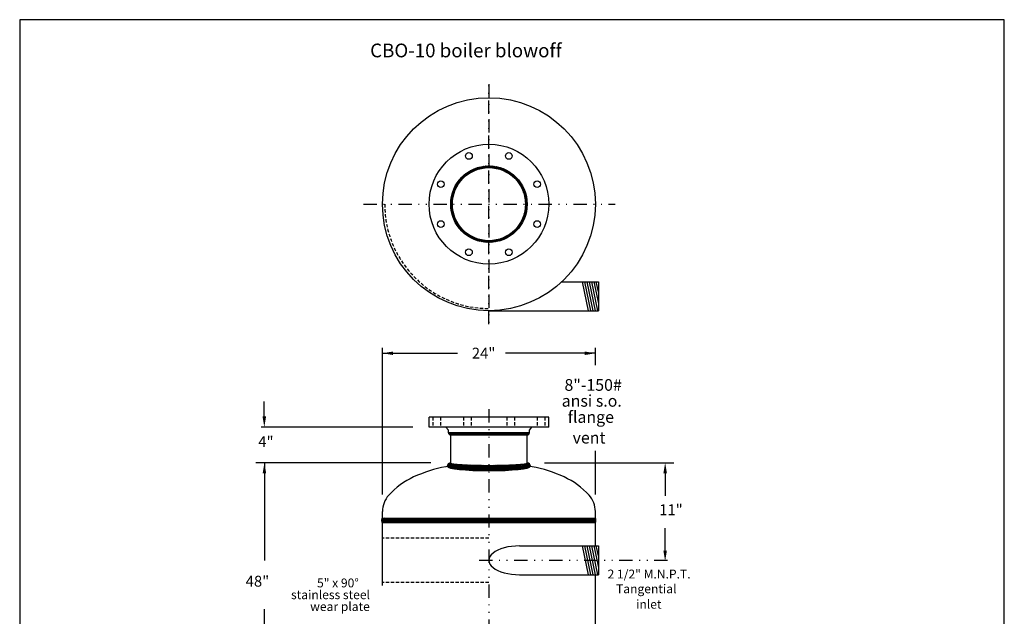
# Model space of a CAD drawing. Extents: x 0 to 111, y 0 to 144.
# Drawn here: x 0 to 111, y 76 to 144 of the extents above; entities that cross this region are included whole.
import ezdxf

# ---------------------------------------------------------------- set-up
doc = ezdxf.new("R2010")
doc.units = 0
doc.header["$LTSCALE"] = 1.5
doc.linetypes.add('DIVIDEX2', pattern=[2.5, 1, -0.5, 0, -0.5, 0, -0.5])
doc.linetypes.add('HIDDEN', pattern=[0.375, 0.25, -0.125])
doc.layers.get('0').update_dxf_attribs({"color": 250, "linetype": 'CONTINUOUS'})
for name, color, linetype in [('2', 30, 'CONTINUOUS'), ('5', 4, 'CONTINUOUS'), ('C', 3, 'DIVIDEX2'), ('H1', 6, 'HIDDEN')]:
    doc.layers.add(name, color=color, linetype=linetype)
doc.styles.add('TXT', font='txt')
doc.dimstyles.get("Standard").update_dxf_attribs({"dimtxt": 0.18, "dimasz": 0.18, "dimexe": 0.18, "dimexo": 0.0625, "dimgap": 0.09, "dimtad": 0, "dimtih": 1, "dimtoh": 1, "dimdec": 4, "dimzin": 0, "dimtxsty": 'STANDARD', "dimcen": 0.09, "dimazin": 3, "dimtfac": 1, "dimtdec": 4, "dimtofl": 0, "dimtmove": 0, "dimatfit": 3, "dimtolj": 1, "dimtzin": 0})

# ---------------------------------------------------------------- blocks, each defined once
blk = doc.blocks.new('*X5')
at = {"color": 0}
for p, q in [((122.88, -17.13), (123.15, -16.85)), ((123.16, -17.35), (122.88, -17.08)), ((122.89, -16.96), (122.99, -16.85)), ((123, -17.35), (122.89, -17.25)), ((122.9, -17.27), (123.31, -16.85)), ((123.31, -17.35), (122.9, -16.94)), ((122.97, -17.35), (123.47, -16.85)), ((123.47, -17.35), (122.97, -16.85)), ((123.13, -17.35), (123.63, -16.85)), ((123.63, -17.35), (123.13, -16.85)), ((123.29, -17.35), (123.79, -16.85)), ((123.79, -17.35), (123.29, -16.85)), ((123.45, -17.35), (123.95, -16.85)), ((123.95, -17.35), (123.45, -16.85)), ((123.61, -17.35), (124.11, -16.85)), ((124.11, -17.35), (123.61, -16.85)), ((123.77, -17.35), (124.27, -16.85)), ((124.27, -17.35), (123.77, -16.85)), ((123.93, -17.35), (124.43, -16.85)), ((124.43, -17.35), (123.93, -16.85)), ((124.08, -17.35), (124.58, -16.85)), ((124.59, -17.35), (124.09, -16.85)), ((124.24, -17.35), (124.74, -16.85)), ((124.75, -17.35), (124.25, -16.85)), ((124.4, -17.35), (124.9, -16.85)), ((124.91, -17.35), (124.41, -16.85)), ((124.56, -17.35), (125.06, -16.85)), ((125.06, -17.35), (124.56, -16.85)), ((124.72, -17.35), (125.22, -16.85)), ((125.22, -17.35), (124.72, -16.85)), ((124.88, -17.35), (125.38, -16.85)), ((125.38, -17.35), (124.88, -16.85)), ((125.04, -17.35), (125.54, -16.85)), ((125.54, -17.35), (125.04, -16.85)), ((125.2, -17.35), (125.7, -16.85)), ((125.7, -17.35), (125.2, -16.85)), ((125.36, -17.35), (125.86, -16.85)), ((125.86, -17.35), (125.36, -16.85)), ((125.52, -17.35), (126.02, -16.85)), ((126.02, -17.35), (125.52, -16.85)), ((125.68, -17.35), (126.18, -16.85)), ((126.18, -17.35), (125.68, -16.85)), ((125.83, -17.35), (126.33, -16.85)), ((126.34, -17.35), (125.84, -16.85)), ((125.99, -17.35), (126.49, -16.85)), ((126.5, -17.35), (126, -16.85)), ((126.15, -17.35), (126.65, -16.85)), ((126.66, -17.35), (126.16, -16.85)), ((126.31, -17.35), (126.81, -16.85)), ((126.81, -17.35), (126.31, -16.85)), ((126.47, -17.35), (126.97, -16.85)), ((126.97, -17.35), (126.47, -16.85)), ((126.63, -17.35), (127.13, -16.85)), ((127.13, -17.35), (126.63, -16.85)), ((126.79, -17.35), (127.29, -16.85)), ((127.29, -17.35), (126.79, -16.85)), ((126.95, -17.35), (127.45, -16.85)), ((127.45, -17.35), (126.95, -16.85)), ((127.11, -17.35), (127.61, -16.85)), ((127.61, -17.35), (127.11, -16.85)), ((127.27, -17.35), (127.77, -16.85)), ((127.77, -17.35), (127.27, -16.85)), ((127.43, -17.35), (127.93, -16.85)), ((127.93, -17.35), (127.43, -16.85)), ((127.58, -17.35), (128.08, -16.85)), ((128.09, -17.35), (127.59, -16.85)), ((127.74, -17.35), (128.24, -16.85)), ((128.25, -17.35), (127.75, -16.85)), ((127.9, -17.35), (128.4, -16.85)), ((128.41, -17.35), (127.91, -16.85)), ((128.06, -17.35), (128.56, -16.85)), ((128.56, -17.35), (128.06, -16.85)), ((128.22, -17.35), (128.72, -16.85)), ((128.72, -17.35), (128.22, -16.85)), ((128.38, -17.35), (128.88, -16.85)), ((128.88, -17.35), (128.38, -16.85)), ((128.54, -17.35), (129.04, -16.85)), ((129.04, -17.35), (128.54, -16.85)), ((128.7, -17.35), (129.2, -16.85)), ((129.2, -17.35), (128.7, -16.85)), ((128.86, -17.35), (129.36, -16.85)), ((129.36, -17.35), (128.86, -16.85)), ((129.02, -17.35), (129.52, -16.85)), ((129.52, -17.35), (129.02, -16.85)), ((129.18, -17.35), (129.68, -16.85)), ((129.68, -17.35), (129.18, -16.85)), ((129.33, -17.35), (129.83, -16.85)), ((129.84, -17.35), (129.34, -16.85)), ((129.49, -17.35), (129.99, -16.85)), ((130, -17.35), (129.5, -16.85)), ((129.65, -17.35), (130.15, -16.85)), ((130.16, -17.35), (129.66, -16.85)), ((129.81, -17.35), (130.31, -16.85)), ((130.31, -17.35), (129.81, -16.85)), ((129.97, -17.35), (130.47, -16.85)), ((130.47, -17.35), (129.97, -16.85)), ((130.13, -17.35), (130.63, -16.85)), ((130.63, -17.35), (130.13, -16.85)), ((130.29, -17.35), (130.79, -16.85)), ((130.79, -17.35), (130.29, -16.85)), ((130.45, -17.35), (130.95, -16.85)), ((130.95, -17.35), (130.45, -16.85)), ((130.61, -17.35), (131.11, -16.85)), ((131.11, -17.35), (130.61, -16.85)), ((130.77, -17.35), (131.27, -16.85)), ((131.27, -17.35), (130.77, -16.85)), ((130.93, -17.35), (131.43, -16.85)), ((131.43, -17.35), (130.93, -16.85)), ((131.08, -17.35), (131.58, -16.85)), ((131.59, -17.35), (131.09, -16.85)), ((131.24, -17.35), (131.74, -16.85)), ((131.75, -17.35), (131.25, -16.85)), ((131.4, -17.35), (131.9, -16.85)), ((131.91, -17.35), (131.41, -16.85)), ((131.56, -17.35), (132.06, -16.85)), ((132.06, -17.35), (131.56, -16.85)), ((131.72, -17.35), (132.22, -16.85)), ((132.22, -17.35), (131.72, -16.85)), ((131.88, -17.35), (132.38, -16.85)), ((132.38, -17.35), (131.88, -16.85)), ((132.04, -17.35), (132.54, -16.85)), ((132.54, -17.35), (132.04, -16.85)), ((132.2, -17.35), (132.7, -16.85)), ((132.7, -17.35), (132.2, -16.85)), ((132.36, -17.35), (132.86, -16.85)), ((132.86, -17.35), (132.36, -16.85)), ((132.52, -17.35), (133.02, -16.85)), ((133.02, -17.35), (132.52, -16.85)), ((132.68, -17.35), (133.18, -16.85)), ((133.18, -17.35), (132.68, -16.85)), ((132.84, -17.35), (133.34, -16.85)), ((133.34, -17.35), (132.84, -16.85)), ((132.99, -17.35), (133.49, -16.85)), ((133.5, -17.35), (133, -16.85)), ((133.15, -17.35), (133.65, -16.85)), ((133.66, -17.35), (133.16, -16.85)), ((133.31, -17.35), (133.81, -16.85)), ((133.81, -17.35), (133.31, -16.85)), ((133.47, -17.35), (133.97, -16.85)), ((133.97, -17.35), (133.47, -16.85)), ((133.63, -17.35), (134.13, -16.85)), ((134.13, -17.35), (133.63, -16.85)), ((133.79, -17.35), (134.29, -16.85)), ((134.29, -17.35), (133.79, -16.85)), ((133.95, -17.35), (134.45, -16.85)), ((134.45, -17.35), (133.95, -16.85)), ((134.11, -17.35), (134.61, -16.85)), ((134.61, -17.35), (134.11, -16.85)), ((134.27, -17.35), (134.77, -16.85)), ((134.77, -17.35), (134.27, -16.85)), ((134.43, -17.35), (134.93, -16.85)), ((134.93, -17.35), (134.43, -16.85)), ((134.59, -17.35), (135.09, -16.85)), ((135.09, -17.35), (134.59, -16.85)), ((134.74, -17.35), (135.24, -16.85)), ((135.25, -17.35), (134.75, -16.85)), ((134.9, -17.35), (135.4, -16.85)), ((135.41, -17.35), (134.91, -16.85)), ((135.06, -17.35), (135.56, -16.85)), ((135.57, -17.35), (135.07, -16.85)), ((135.22, -17.35), (135.72, -16.85)), ((135.72, -17.35), (135.22, -16.85)), ((135.38, -17.35), (135.88, -16.85)), ((135.88, -17.35), (135.38, -16.85)), ((135.54, -17.35), (136.04, -16.85)), ((136.04, -17.35), (135.54, -16.85)), ((135.7, -17.35), (136.2, -16.85)), ((136.2, -17.35), (135.7, -16.85)), ((135.86, -17.35), (136.36, -16.85)), ((136.36, -17.35), (135.86, -16.85)), ((136.02, -17.35), (136.52, -16.85)), ((136.52, -17.35), (136.02, -16.85)), ((136.18, -17.35), (136.68, -16.85)), ((136.68, -17.35), (136.18, -16.85)), ((136.34, -17.35), (136.84, -16.85)), ((136.84, -17.35), (136.34, -16.85)), ((136.49, -17.35), (136.99, -16.85)), ((137, -17.35), (136.5, -16.85)), ((136.65, -17.35), (137.15, -16.85)), ((137.16, -17.35), (136.66, -16.85)), ((136.81, -17.35), (137.31, -16.85)), ((137.32, -17.35), (136.82, -16.85)), ((136.97, -17.35), (137.47, -16.85)), ((137.47, -17.35), (136.97, -16.85)), ((137.13, -17.35), (137.63, -16.85)), ((137.63, -17.35), (137.13, -16.85)), ((137.29, -17.35), (137.79, -16.85)), ((137.79, -17.35), (137.29, -16.85)), ((137.45, -17.35), (137.95, -16.85)), ((137.95, -17.35), (137.45, -16.85)), ((137.61, -17.35), (138.11, -16.85)), ((138.11, -17.35), (137.61, -16.85)), ((137.77, -17.35), (138.27, -16.85)), ((138.27, -17.35), (137.77, -16.85)), ((137.93, -17.35), (138.43, -16.85)), ((138.43, -17.35), (137.93, -16.85)), ((138.09, -17.35), (138.59, -16.85)), ((138.59, -17.35), (138.09, -16.85)), ((138.24, -17.35), (138.74, -16.85)), ((138.75, -17.35), (138.25, -16.85)), ((138.4, -17.35), (138.9, -16.85)), ((138.91, -17.35), (138.41, -16.85)), ((138.56, -17.35), (139.06, -16.85)), ((139.07, -17.35), (138.57, -16.85)), ((138.72, -17.35), (139.22, -16.85)), ((139.22, -17.35), (138.72, -16.85)), ((138.88, -17.35), (139.38, -16.85)), ((139.38, -17.35), (138.88, -16.85)), ((139.04, -17.35), (139.54, -16.85)), ((139.54, -17.35), (139.04, -16.85)), ((139.2, -17.35), (139.7, -16.85)), ((139.7, -17.35), (139.2, -16.85)), ((139.36, -17.35), (139.86, -16.85)), ((139.86, -17.35), (139.36, -16.85)), ((139.52, -17.35), (140.02, -16.85)), ((140.02, -17.35), (139.52, -16.85)), ((139.68, -17.35), (140.18, -16.85)), ((140.18, -17.35), (139.68, -16.85)), ((139.84, -17.35), (140.34, -16.85)), ((140.34, -17.35), (139.84, -16.85)), ((139.99, -17.35), (140.49, -16.85)), ((140.5, -17.35), (140, -16.85)), ((140.15, -17.35), (140.65, -16.85)), ((140.66, -17.35), (140.16, -16.85)), ((140.31, -17.35), (140.81, -16.85)), ((140.82, -17.35), (140.32, -16.85)), ((140.47, -17.35), (140.97, -16.85)), ((140.97, -17.35), (140.47, -16.85)), ((140.63, -17.35), (141.13, -16.85)), ((141.13, -17.35), (140.63, -16.85)), ((140.79, -17.35), (141.29, -16.85)), ((141.29, -17.35), (140.79, -16.85)), ((140.95, -17.35), (141.45, -16.85)), ((141.45, -17.35), (140.95, -16.85)), ((141.11, -17.35), (141.61, -16.85)), ((141.61, -17.35), (141.11, -16.85)), ((141.27, -17.35), (141.77, -16.85)), ((141.77, -17.35), (141.27, -16.85)), ((141.43, -17.35), (141.93, -16.85)), ((141.93, -17.35), (141.43, -16.85)), ((141.59, -17.35), (142.09, -16.85)), ((142.09, -17.35), (141.59, -16.85)), ((141.74, -17.35), (142.24, -16.85)), ((142.25, -17.35), (141.75, -16.85)), ((141.9, -17.35), (142.4, -16.85)), ((142.41, -17.35), (141.91, -16.85)), ((142.06, -17.35), (142.56, -16.85)), ((142.57, -17.35), (142.07, -16.85)), ((142.22, -17.35), (142.72, -16.85)), ((142.72, -17.35), (142.22, -16.85)), ((142.38, -17.35), (142.88, -16.85)), ((142.88, -17.35), (142.38, -16.85)), ((142.54, -17.35), (143.04, -16.85)), ((143.04, -17.35), (142.54, -16.85)), ((142.7, -17.35), (143.2, -16.85)), ((143.2, -17.35), (142.7, -16.85)), ((142.86, -17.35), (143.36, -16.85)), ((143.36, -17.35), (142.86, -16.85)), ((143.02, -17.35), (143.52, -16.85)), ((143.52, -17.35), (143.02, -16.85)), ((143.18, -17.35), (143.68, -16.85)), ((143.68, -17.35), (143.18, -16.85)), ((143.34, -17.35), (143.84, -16.85)), ((143.84, -17.35), (143.34, -16.85)), ((143.49, -17.35), (143.99, -16.85)), ((144, -17.35), (143.5, -16.85)), ((143.65, -17.35), (144.15, -16.85)), ((144.16, -17.35), (143.66, -16.85)), ((143.81, -17.35), (144.31, -16.85)), ((144.32, -17.35), (143.82, -16.85)), ((143.97, -17.35), (144.47, -16.85)), ((144.47, -17.35), (143.97, -16.85)), ((144.13, -17.35), (144.63, -16.85)), ((144.63, -17.35), (144.13, -16.85)), ((144.29, -17.35), (144.79, -16.85)), ((144.79, -17.35), (144.29, -16.85)), ((144.45, -17.35), (144.95, -16.85)), ((144.95, -17.35), (144.45, -16.85)), ((144.61, -17.35), (145.11, -16.85)), ((145.11, -17.35), (144.61, -16.85)), ((144.77, -17.35), (145.27, -16.85)), ((145.27, -17.35), (144.77, -16.85)), ((144.93, -17.35), (145.43, -16.85)), ((145.43, -17.35), (144.93, -16.85)), ((145.09, -17.35), (145.59, -16.85)), ((145.59, -17.35), (145.09, -16.85)), ((145.24, -17.35), (145.74, -16.85)), ((145.75, -17.35), (145.25, -16.85)), ((145.4, -17.35), (145.9, -16.85)), ((145.91, -17.35), (145.41, -16.85)), ((145.56, -17.35), (146.06, -16.85)), ((146.07, -17.35), (145.57, -16.85)), ((145.72, -17.35), (146.22, -16.85)), ((146.22, -17.35), (145.72, -16.85)), ((145.88, -17.35), (146.38, -16.85)), ((146.38, -17.35), (145.88, -16.85)), ((146.04, -17.35), (146.54, -16.85)), ((146.54, -17.35), (146.04, -16.85)), ((146.2, -17.35), (146.7, -16.85)), ((146.7, -17.35), (146.2, -16.85)), ((146.36, -17.35), (146.86, -16.85)), ((146.86, -17.35), (146.36, -16.85)), ((146.98, -17.31), (146.52, -16.85)), ((146.52, -17.35), (146.97, -16.9)), ((147, -17.17), (146.68, -16.85)), ((146.68, -17.35), (147, -17.03)), ((147, -17.01), (146.84, -16.85)), ((146.84, -17.35), (147, -17.19))]:
    blk.add_line(p, q, dxfattribs=at)
blk = doc.blocks.new('*X6')
at = {"color": 0}
for p, q in [((807.4, -987.88), (807.47, -987.81)), ((807.67, -988.06), (807.42, -987.81)), ((807.45, -987.98), (807.63, -987.81)), ((807.55, -988.04), (807.79, -987.81)), ((807.83, -988.06), (807.58, -987.81)), ((807.7, -988.06), (807.95, -987.81)), ((807.99, -988.06), (807.74, -987.81)), ((807.85, -988.06), (808.1, -987.81)), ((808.15, -988.06), (807.9, -987.81)), ((808.01, -988.06), (808.26, -987.81)), ((808.31, -988.06), (808.06, -987.81)), ((808.17, -988.06), (808.42, -987.81)), ((808.47, -988.06), (808.22, -987.81)), ((808.33, -988.06), (808.58, -987.81)), ((808.62, -988.06), (808.37, -987.81)), ((808.49, -988.06), (808.74, -987.81)), ((808.78, -988.06), (808.53, -987.81)), ((808.65, -988.06), (808.9, -987.81)), ((808.94, -988.06), (808.69, -987.81)), ((808.81, -988.06), (809.06, -987.81)), ((809.1, -988.06), (808.85, -987.81)), ((808.97, -988.06), (809.22, -987.81)), ((809.26, -988.06), (809.01, -987.81)), ((809.13, -988.06), (809.38, -987.81)), ((809.42, -988.06), (809.17, -987.81)), ((809.29, -988.06), (809.54, -987.81)), ((809.58, -988.06), (809.33, -987.81)), ((809.45, -988.06), (809.7, -987.81)), ((809.74, -988.06), (809.49, -987.81)), ((809.6, -988.06), (809.85, -987.81)), ((809.9, -988.06), (809.65, -987.81)), ((809.76, -988.06), (810.01, -987.81)), ((810.06, -988.06), (809.81, -987.81)), ((809.92, -988.06), (810.17, -987.81)), ((810.22, -988.06), (809.97, -987.81)), ((810.08, -988.06), (810.33, -987.81)), ((810.37, -988.06), (810.12, -987.81)), ((810.24, -988.06), (810.49, -987.81)), ((810.53, -988.06), (810.28, -987.81)), ((810.4, -988.06), (810.65, -987.81)), ((810.69, -988.06), (810.44, -987.81)), ((810.56, -988.06), (810.81, -987.81)), ((810.85, -988.06), (810.6, -987.81)), ((810.72, -988.06), (810.97, -987.81)), ((811.01, -988.06), (810.76, -987.81)), ((810.88, -988.06), (811.13, -987.81)), ((811.17, -988.06), (810.92, -987.81)), ((811.04, -988.06), (811.29, -987.81)), ((811.33, -988.06), (811.08, -987.81)), ((811.2, -988.06), (811.45, -987.81)), ((811.49, -988.06), (811.24, -987.81)), ((811.35, -988.06), (811.6, -987.81)), ((811.65, -988.06), (811.4, -987.81)), ((811.51, -988.06), (811.76, -987.81)), ((811.81, -988.06), (811.56, -987.81)), ((811.67, -988.06), (811.92, -987.81)), ((811.97, -988.06), (811.72, -987.81)), ((811.83, -988.06), (812.08, -987.81)), ((812.12, -988.06), (811.87, -987.81)), ((811.99, -988.06), (812.24, -987.81)), ((812.28, -988.06), (812.03, -987.81)), ((812.15, -988.06), (812.4, -987.81)), ((812.44, -988.06), (812.19, -987.81)), ((812.31, -988.06), (812.56, -987.81)), ((812.6, -988.06), (812.35, -987.81)), ((812.47, -988.06), (812.72, -987.81)), ((812.76, -988.06), (812.51, -987.81)), ((812.63, -988.06), (812.88, -987.81)), ((812.92, -988.06), (812.67, -987.81)), ((812.79, -988.06), (813.04, -987.81)), ((813.08, -988.06), (812.83, -987.81)), ((812.95, -988.06), (813.2, -987.81)), ((813.24, -988.06), (812.99, -987.81)), ((813.1, -988.06), (813.35, -987.81)), ((813.4, -988.06), (813.15, -987.81)), ((813.26, -988.06), (813.51, -987.81)), ((813.56, -988.06), (813.31, -987.81)), ((813.42, -988.06), (813.67, -987.81)), ((813.72, -988.06), (813.47, -987.81)), ((813.58, -988.06), (813.83, -987.81)), ((813.87, -988.06), (813.62, -987.81)), ((813.74, -988.06), (813.99, -987.81)), ((814.03, -988.06), (813.78, -987.81)), ((813.9, -988.06), (814.15, -987.81)), ((814.19, -988.06), (813.94, -987.81)), ((814.06, -988.06), (814.31, -987.81)), ((814.35, -988.06), (814.1, -987.81)), ((814.22, -988.06), (814.47, -987.81)), ((814.51, -988.06), (814.26, -987.81)), ((814.38, -988.06), (814.63, -987.81)), ((814.67, -988.06), (814.42, -987.81)), ((814.54, -988.06), (814.79, -987.81)), ((814.83, -988.06), (814.58, -987.81)), ((814.7, -988.06), (814.95, -987.81)), ((814.99, -988.06), (814.74, -987.81)), ((814.85, -988.06), (815.1, -987.81)), ((815.15, -988.06), (814.9, -987.81)), ((815.01, -988.06), (815.26, -987.81)), ((815.31, -988.06), (815.06, -987.81)), ((815.17, -988.06), (815.42, -987.81)), ((815.47, -988.06), (815.22, -987.81)), ((815.33, -988.06), (815.58, -987.81)), ((815.63, -988.06), (815.38, -987.81)), ((815.49, -988.06), (815.74, -987.81)), ((815.78, -988.06), (815.53, -987.81)), ((815.65, -988.06), (815.9, -987.81)), ((815.94, -988.06), (815.69, -987.81)), ((815.81, -988.06), (816.06, -987.81)), ((816.1, -988.06), (815.85, -987.81)), ((815.97, -988.06), (816.22, -987.81)), ((816.26, -988.06), (816.01, -987.81)), ((816.13, -988.06), (816.38, -987.81)), ((816.39, -988.02), (816.17, -987.81)), ((816.29, -988.06), (816.51, -987.84)), ((816.47, -987.95), (816.33, -987.81)), ((816.51, -987.83), (816.49, -987.81))]:
    blk.add_line(p, q, dxfattribs=at)
blk = doc.blocks.new('*X10')
at = {"color": 0}
for p, q in [((49.12, 124.96), (50.81, 126.65)), ((50.71, 126.37), (51.16, 126.82)), ((50.85, 126.46), (50.71, 126.59)), ((50.97, 126.52), (50.83, 126.66)), ((51.08, 126.58), (50.94, 126.72)), ((51.2, 126.63), (51.06, 126.78)), ((51.11, 126.59), (51.46, 126.94)), ((51.33, 126.69), (51.18, 126.83)), ((51.45, 126.74), (51.31, 126.88)), ((51.42, 126.72), (51.72, 127.02)), ((51.58, 126.78), (51.44, 126.93)), ((51.72, 126.83), (51.57, 126.98)), ((51.69, 126.82), (51.95, 127.08)), ((51.86, 126.87), (51.7, 127.02)), ((52, 126.9), (51.84, 127.06)), ((51.93, 126.88), (52.17, 127.13)), ((52.14, 126.93), (51.99, 127.09)), ((52.3, 126.96), (52.13, 127.12)), ((52.16, 126.93), (52.38, 127.16)), ((52.45, 126.98), (52.28, 127.14)), ((52.37, 126.96), (52.58, 127.18)), ((52.62, 126.99), (52.44, 127.16)), ((52.56, 126.99), (52.76, 127.19)), ((52.78, 127), (52.6, 127.18)), ((52.75, 127), (52.94, 127.19)), ((52.96, 127), (52.77, 127.19)), ((52.93, 127), (53.11, 127.18)), ((53.14, 126.99), (52.95, 127.19)), ((53.1, 126.99), (53.28, 127.17)), ((53.34, 126.98), (53.13, 127.18)), ((53.27, 126.98), (53.44, 127.15)), ((53.54, 126.95), (53.32, 127.17)), ((53.43, 126.97), (53.59, 127.13)), ((53.76, 126.91), (53.52, 127.14)), ((53.58, 126.94), (53.74, 127.1)), ((53.73, 126.91), (53.89, 127.07)), ((53.99, 126.85), (53.74, 127.11)), ((53.87, 126.88), (54.03, 127.04)), ((54.25, 126.77), (53.97, 127.05)), ((54.01, 126.85), (54.17, 127)), ((54.15, 126.81), (54.3, 126.95)), ((54.54, 126.66), (54.21, 126.98)), ((54.28, 126.76), (54.43, 126.91)), ((54.41, 126.71), (54.56, 126.86)), ((54.88, 126.49), (54.49, 126.88)), ((54.54, 126.66), (54.68, 126.8)), ((54.66, 126.61), (54.8, 126.75)), ((54.78, 126.55), (54.92, 126.69)), ((55.38, 126.17), (54.81, 126.74)), ((54.89, 126.49), (55.03, 126.62)), ((55, 126.42), (55.14, 126.56)), ((49.45, 125.46), (50.31, 126.32)), ((49.62, 125.38), (49.49, 125.52)), ((49.7, 125.48), (49.57, 125.62)), ((49.78, 125.58), (49.65, 125.71)), ((49.87, 125.67), (49.73, 125.8)), ((49.95, 125.76), (49.82, 125.9)), ((50.04, 125.85), (49.91, 125.98)), ((50.13, 125.94), (50, 126.07)), ((50.23, 126.02), (50.09, 126.15)), ((50.33, 126.1), (50.19, 126.23)), ((50.42, 126.18), (50.29, 126.31)), ((50.53, 126.25), (50.39, 126.38)), ((50.63, 126.32), (50.5, 126.46)), ((50.74, 126.39), (50.6, 126.53)), ((55.11, 126.35), (55.25, 126.49)), ((56.54, 125.19), (55.21, 126.51)), ((55.22, 126.28), (55.36, 126.42)), ((55.32, 126.21), (55.46, 126.35)), ((55.42, 126.14), (55.56, 126.27)), ((55.52, 126.06), (55.66, 126.19)), ((55.62, 125.98), (55.75, 126.11)), ((55.71, 125.89), (55.84, 126.02)), ((55.8, 125.8), (55.93, 125.94)), ((55.89, 125.72), (56.02, 125.85)), ((55.97, 125.62), (56.11, 125.76)), ((56.06, 125.53), (56.19, 125.66)), ((56.14, 125.43), (56.27, 125.57)), ((56.21, 125.33), (56.35, 125.47)), ((48.75, 124.06), (49.05, 124.36)), ((48.83, 124.32), (49.18, 124.67)), ((49.01, 124.24), (48.86, 124.38)), ((49.05, 124.37), (48.91, 124.51)), ((48.95, 124.61), (49.4, 125.06)), ((49.1, 124.49), (48.96, 124.63)), ((49.16, 124.61), (49.02, 124.75)), ((49.22, 124.73), (49.08, 124.87)), ((49.28, 124.85), (49.14, 124.99)), ((49.34, 124.96), (49.2, 125.1)), ((49.41, 125.07), (49.27, 125.21)), ((49.48, 125.18), (49.34, 125.31)), ((49.55, 125.28), (49.42, 125.42)), ((56.77, 124.78), (56.19, 125.36)), ((56.29, 125.23), (56.42, 125.36)), ((56.36, 125.12), (56.49, 125.26)), ((56.42, 125.01), (56.56, 125.15)), ((56.49, 124.9), (56.63, 125.04)), ((56.91, 124.47), (56.52, 124.86)), ((56.55, 124.79), (56.69, 124.93)), ((56.61, 124.67), (56.75, 124.81)), ((56.67, 124.55), (56.81, 124.69)), ((57.01, 124.19), (56.68, 124.51)), ((56.72, 124.43), (56.86, 124.57)), ((56.77, 124.3), (56.92, 124.44)), ((48.6, 123.2), (48.81, 123.41)), ((48.78, 123.05), (48.6, 123.23)), ((48.62, 123.39), (48.84, 123.62)), ((48.79, 123.22), (48.62, 123.39)), ((48.8, 123.38), (48.64, 123.54)), ((48.65, 123.6), (48.89, 123.84)), ((48.83, 123.53), (48.66, 123.69)), ((48.69, 123.82), (48.96, 124.09)), ((48.85, 123.68), (48.7, 123.84)), ((48.89, 123.83), (48.73, 123.98)), ((48.92, 123.97), (48.77, 124.12)), ((48.96, 124.1), (48.81, 124.25)), ((57.08, 123.94), (56.8, 124.22)), ((56.82, 124.17), (56.96, 124.32)), ((56.86, 124.03), (57.01, 124.18)), ((57.13, 123.71), (56.88, 123.97)), ((56.9, 123.89), (57.05, 124.05)), ((56.93, 123.75), (57.09, 123.91)), ((57.17, 123.5), (56.93, 123.73)), ((56.96, 123.6), (57.12, 123.76)), ((57.19, 123.3), (56.97, 123.52)), ((56.98, 123.45), (57.15, 123.62)), ((57, 123.29), (57.17, 123.46)), ((57.2, 123.11), (57, 123.31)), ((57.02, 123.13), (57.19, 123.3)), ((48.59, 123.01), (48.79, 123.21)), ((48.77, 122.88), (48.59, 123.06)), ((48.59, 122.83), (48.78, 123.02)), ((48.78, 122.7), (48.59, 122.89)), ((48.59, 122.66), (48.77, 122.84)), ((48.79, 122.51), (48.59, 122.71)), ((48.6, 122.5), (48.78, 122.67)), ((48.81, 122.31), (48.6, 122.52)), ((48.62, 122.34), (48.79, 122.51)), ((48.85, 122.09), (48.62, 122.32)), ((48.64, 122.18), (48.81, 122.35)), ((48.9, 121.87), (48.65, 122.11)), ((48.67, 122.03), (48.83, 122.19)), ((56.92, 121.98), (57.16, 122.21)), ((57.11, 121.96), (56.95, 122.12)), ((56.97, 122.2), (57.19, 122.42)), ((57.14, 122.11), (56.98, 122.27)), ((57, 122.4), (57.2, 122.61)), ((57.17, 122.26), (57, 122.43)), ((57.01, 122.6), (57.21, 122.79)), ((57.19, 122.42), (57.01, 122.59)), ((57.02, 122.96), (57.2, 123.14)), ((57.21, 122.92), (57.02, 123.12)), ((57.02, 122.78), (57.21, 122.97)), ((57.21, 122.75), (57.02, 122.94)), ((57.2, 122.58), (57.02, 122.76)), ((48.7, 121.89), (48.86, 122.04)), ((48.97, 121.62), (48.7, 121.89)), ((48.74, 121.75), (48.89, 121.9)), ((49.07, 121.34), (48.76, 121.65)), ((48.78, 121.61), (48.93, 121.76)), ((48.82, 121.47), (48.97, 121.62)), ((49.21, 121.02), (48.85, 121.38)), ((48.87, 121.35), (49.01, 121.49)), ((48.92, 121.22), (49.06, 121.36)), ((48.97, 121.1), (49.11, 121.24)), ((49.46, 120.6), (48.98, 121.08)), ((49.03, 120.98), (49.17, 121.12)), ((56.48, 120.82), (56.89, 121.23)), ((56.74, 120.92), (56.6, 121.06)), ((56.66, 121.18), (56.99, 121.51)), ((56.8, 121.04), (56.66, 121.18)), ((56.86, 121.16), (56.71, 121.3)), ((56.91, 121.28), (56.76, 121.43)), ((56.78, 121.48), (57.07, 121.77)), ((56.96, 121.41), (56.81, 121.56)), ((57, 121.54), (56.85, 121.69)), ((56.86, 121.74), (57.12, 122)), ((57.04, 121.68), (56.89, 121.83)), ((57.08, 121.82), (56.92, 121.97)), ((49.09, 120.86), (49.23, 121)), ((49.15, 120.74), (49.29, 120.88)), ((50.74, 119.14), (49.16, 120.72)), ((49.21, 120.63), (49.35, 120.77)), ((49.28, 120.52), (49.42, 120.66)), ((49.35, 120.42), (49.49, 120.55)), ((49.43, 120.32), (49.56, 120.45)), ((49.5, 120.21), (49.64, 120.35)), ((50.17, 119.53), (49.56, 120.15)), ((49.58, 120.12), (49.72, 120.25)), ((49.66, 120.02), (49.8, 120.16)), ((49.75, 119.93), (49.88, 120.06)), ((49.84, 119.84), (49.97, 119.97)), ((55.3, 119.29), (56.48, 120.47)), ((55.92, 119.8), (55.79, 119.93)), ((56.01, 119.89), (55.87, 120.02)), ((56.09, 119.98), (55.96, 120.11)), ((56.18, 120.07), (56.04, 120.2)), ((56.08, 120.25), (56.73, 120.9)), ((56.26, 120.17), (56.12, 120.3)), ((56.33, 120.27), (56.2, 120.4)), ((56.41, 120.37), (56.27, 120.5)), ((56.48, 120.47), (56.34, 120.61)), ((56.55, 120.58), (56.41, 120.72)), ((56.62, 120.69), (56.48, 120.83)), ((56.68, 120.8), (56.54, 120.94)), ((49.92, 119.75), (50.06, 119.88)), ((50.02, 119.67), (50.15, 119.8)), ((50.11, 119.58), (50.24, 119.72)), ((50.21, 119.5), (50.34, 119.64)), ((50.31, 119.43), (50.44, 119.56)), ((50.41, 119.35), (50.55, 119.49)), ((50.51, 119.28), (50.65, 119.42)), ((50.62, 119.21), (50.76, 119.35)), ((51.11, 118.95), (50.63, 119.43)), ((50.73, 119.15), (50.87, 119.28)), ((50.85, 119.08), (50.99, 119.22)), ((50.96, 119.02), (51.1, 119.16)), ((51.41, 118.83), (51.05, 119.19)), ((51.08, 118.96), (51.22, 119.11)), ((51.2, 118.91), (51.35, 119.05)), ((51.33, 118.86), (51.48, 119)), ((51.67, 118.74), (51.37, 119.05)), ((51.46, 118.81), (51.61, 118.96)), ((51.59, 118.77), (51.74, 118.92)), ((51.91, 118.68), (51.64, 118.95)), ((51.73, 118.72), (51.88, 118.88)), ((51.87, 118.69), (52.02, 118.84)), ((52.14, 118.63), (51.89, 118.88)), ((52.01, 118.66), (52.17, 118.82)), ((52.34, 118.6), (52.12, 118.83)), ((52.16, 118.63), (52.32, 118.79)), ((52.54, 118.58), (52.33, 118.79)), ((53.36, 118.59), (53.58, 118.81)), ((53.57, 118.61), (53.4, 118.78)), ((53.72, 118.64), (53.55, 118.8)), ((53.56, 118.61), (53.8, 118.85)), ((53.86, 118.67), (53.7, 118.83)), ((53.78, 118.65), (54.03, 118.91)), ((54, 118.71), (53.85, 118.86)), ((54.14, 118.75), (53.99, 118.9)), ((54.01, 118.71), (54.29, 118.99)), ((54.28, 118.79), (54.13, 118.94)), ((54.26, 118.78), (54.59, 119.11)), ((54.41, 118.83), (54.26, 118.98)), ((54.53, 118.88), (54.39, 119.03)), ((54.66, 118.94), (54.51, 119.08)), ((54.54, 118.89), (54.95, 119.3)), ((54.78, 118.99), (54.64, 119.13)), ((54.9, 119.05), (54.76, 119.19)), ((54.87, 119.04), (55.52, 119.69)), ((55.01, 119.11), (54.87, 119.25)), ((55.12, 119.18), (54.98, 119.32)), ((55.23, 119.25), (55.09, 119.38)), ((55.34, 119.32), (55.2, 119.45)), ((55.44, 119.39), (55.31, 119.53)), ((55.54, 119.47), (55.41, 119.6)), ((55.64, 119.55), (55.51, 119.68)), ((55.74, 119.63), (55.6, 119.76)), ((55.83, 119.71), (55.7, 119.84)), ((52.31, 118.6), (52.48, 118.77)), ((52.47, 118.58), (52.64, 118.76)), ((52.73, 118.57), (52.53, 118.77)), ((52.63, 118.57), (52.81, 118.75)), ((52.91, 118.56), (52.72, 118.75)), ((52.8, 118.56), (52.99, 118.75)), ((53.08, 118.57), (52.9, 118.75)), ((52.98, 118.56), (53.18, 118.76)), ((53.25, 118.58), (53.07, 118.75)), ((53.16, 118.57), (53.37, 118.78)), ((53.41, 118.59), (53.24, 118.76))]:
    blk.add_line(p, q, dxfattribs=at)
blk = doc.blocks.new('*X11')
at = {"color": 0}
for p, q in [((48.22, 93.3), (48.6, 93.68)), ((48.41, 93.18), (48.22, 93.38)), ((48.26, 93.52), (48.39, 93.65)), ((48.66, 93.12), (48.26, 93.51)), ((48.32, 93.22), (48.73, 93.63)), ((48.88, 93.07), (48.34, 93.61)), ((49.09, 93.04), (48.45, 93.68)), ((48.45, 93.17), (48.88, 93.61)), ((48.59, 93.13), (49.04, 93.59)), ((49.29, 93.01), (48.65, 93.66)), ((48.73, 93.1), (49.2, 93.57)), ((49.49, 92.99), (48.87, 93.61)), ((48.88, 93.07), (49.36, 93.55)), ((49.03, 93.05), (49.52, 93.54)), ((49.69, 92.97), (49.08, 93.58)), ((49.19, 93.03), (49.69, 93.53)), ((49.88, 92.95), (49.27, 93.56)), ((49.34, 93.01), (49.85, 93.52)), ((50.08, 92.93), (49.47, 93.55)), ((49.5, 92.99), (50.02, 93.51)), ((50.27, 92.92), (49.66, 93.53)), ((49.66, 92.97), (50.19, 93.5)), ((49.82, 92.96), (50.36, 93.49)), ((50.46, 92.91), (49.85, 93.52)), ((49.99, 92.94), (50.53, 93.49)), ((50.65, 92.9), (50.03, 93.51)), ((50.15, 92.93), (50.7, 93.48)), ((50.83, 92.89), (50.22, 93.5)), ((50.31, 92.92), (50.87, 93.47)), ((51.02, 92.88), (50.41, 93.49)), ((50.48, 92.91), (51.04, 93.47)), ((51.2, 92.87), (50.59, 93.48)), ((50.65, 92.9), (51.21, 93.46)), ((51.39, 92.86), (50.77, 93.48)), ((50.81, 92.89), (51.39, 93.46)), ((51.57, 92.86), (50.96, 93.47)), ((50.98, 92.88), (51.56, 93.46)), ((51.75, 92.85), (51.14, 93.47)), ((51.15, 92.87), (51.73, 93.45)), ((51.93, 92.85), (51.32, 93.46)), ((51.32, 92.86), (51.91, 93.45)), ((51.49, 92.86), (52.08, 93.45)), ((52.11, 92.84), (51.5, 93.46)), ((51.66, 92.85), (52.26, 93.45)), ((52.29, 92.84), (51.68, 93.45)), ((51.84, 92.85), (52.43, 93.44)), ((52.47, 92.84), (51.86, 93.45)), ((52.01, 92.84), (52.61, 93.44)), ((52.65, 92.84), (52.04, 93.45)), ((52.18, 92.84), (52.78, 93.44)), ((52.83, 92.84), (52.22, 93.45)), ((52.36, 92.84), (52.96, 93.44)), ((53, 92.84), (52.4, 93.44)), ((52.53, 92.84), (53.14, 93.44)), ((53.18, 92.84), (52.57, 93.44)), ((52.71, 92.84), (53.32, 93.44)), ((53.36, 92.84), (52.75, 93.44)), ((52.88, 92.84), (53.49, 93.45)), ((53.53, 92.84), (52.93, 93.44)), ((53.06, 92.84), (53.67, 93.45)), ((53.7, 92.84), (53.1, 93.44)), ((53.24, 92.84), (53.85, 93.45)), ((53.88, 92.85), (53.28, 93.44)), ((53.42, 92.84), (54.03, 93.45)), ((54.05, 92.85), (53.46, 93.45)), ((53.6, 92.84), (54.21, 93.46)), ((54.22, 92.86), (53.63, 93.45)), ((53.78, 92.84), (54.39, 93.46)), ((54.39, 92.86), (53.81, 93.45)), ((53.96, 92.85), (54.57, 93.46)), ((54.56, 92.87), (53.98, 93.45)), ((54.14, 92.85), (54.75, 93.47)), ((54.73, 92.87), (54.15, 93.45)), ((54.32, 92.86), (54.94, 93.47)), ((54.9, 92.88), (54.33, 93.46)), ((54.5, 92.87), (55.12, 93.48)), ((55.07, 92.89), (54.5, 93.46)), ((55.24, 92.9), (54.67, 93.47)), ((54.69, 92.87), (55.3, 93.49)), ((55.4, 92.91), (54.84, 93.47)), ((54.87, 92.88), (55.49, 93.49)), ((55.57, 92.92), (55.02, 93.48)), ((55.06, 92.89), (55.67, 93.5)), ((55.73, 92.94), (55.19, 93.48)), ((55.25, 92.9), (55.86, 93.51)), ((55.9, 92.95), (55.36, 93.49)), ((55.44, 92.91), (56.05, 93.52)), ((56.06, 92.96), (55.53, 93.5)), ((55.63, 92.93), (56.24, 93.54)), ((56.22, 92.98), (55.69, 93.5)), ((55.82, 92.94), (56.43, 93.55)), ((56.38, 93), (55.86, 93.51)), ((56.01, 92.96), (56.63, 93.57)), ((56.54, 93.02), (56.03, 93.52)), ((56.69, 93.04), (56.19, 93.53)), ((56.21, 92.98), (56.83, 93.59)), ((56.84, 93.06), (56.36, 93.55)), ((56.41, 93), (57.04, 93.63)), ((57, 93.09), (56.52, 93.56)), ((56.61, 93.03), (57.28, 93.7)), ((57.14, 93.12), (56.68, 93.58)), ((56.82, 93.06), (57.41, 93.65)), ((57.28, 93.15), (56.84, 93.6)), ((57.42, 93.2), (56.99, 93.62)), ((57.03, 93.1), (57.5, 93.56)), ((57.54, 93.25), (57.14, 93.65)), ((57.26, 93.15), (57.57, 93.45)), ((57.58, 93.39), (57.27, 93.7))]:
    blk.add_line(p, q, dxfattribs=at)

msp = doc.modelspace()

# ---------------------------------------------------------------- linework, layer by layer
for p, q in [((0, 143.66), (0, 0)), ((111.01, 143.66), (0, 143.66)), ((111.01, 0), (111.01, 143.66)), ((61.11, 114.12), (65.25, 114.12)), ((63.41, 114.12), (64.1, 110.87)), ((63.67, 114.12), (64.36, 110.87)), ((63.94, 114.12), (64.63, 110.87)), ((64.19, 114.12), (64.88, 110.87)), ((64.47, 114.12), (65.16, 110.87)), ((64.73, 114.12), (65.25, 111.67)), ((64.97, 114.12), (65.25, 112.83)), ((65.25, 114.12), (65.25, 110.87)), ((52.9, 110.87), (65.25, 110.87)), ((46.15, 97.74), (46.15, 98.87)), ((59.65, 98.87), (46.15, 98.87)), ((59.65, 97.74), (59.65, 98.87)), ((59.65, 97.74), (46.15, 97.74)), ((48.34, 97.41), (48.05, 97.74)), ((57.46, 97.41), (57.75, 97.74)), ((48.34, 97.12), (48.34, 97.41)), ((57.46, 97.12), (48.34, 97.12)), ((48.59, 93.38), (48.59, 97.12)), ((48.59, 96.87), (57.21, 96.87)), ((57.21, 93.38), (57.21, 97.12)), ((57.46, 97.12), (57.46, 97.41)), ((40.9, 79.9), (40.9, 88.24)), ((64.9, 84.37), (64.9, 88.24)), ((40.9, 87.49), (64.9, 87.49)), ((40.9, 87.24), (64.9, 87.24)), ((40.9, 87.24), (64.9, 87.24)), ((40.9, 86.99), (64.9, 86.99)), ((56.36, 84.37), (65.25, 84.37)), ((63.41, 84.37), (64.1, 81.12)), ((63.67, 84.37), (64.36, 81.12)), ((63.94, 84.37), (64.63, 81.12)), ((64.19, 84.37), (64.88, 81.12)), ((64.47, 84.37), (65.16, 81.12)), ((64.73, 84.37), (65.25, 81.92)), ((64.97, 84.37), (65.25, 83.08)), ((65.25, 84.37), (65.25, 81.12)), ((56.36, 81.12), (65.25, 81.12)), ((64.9, 51.24), (64.9, 81.12))]:
    msp.add_line(p, q)
for points in [[(48.94, 93.44, 0.008887), (48.03, 93.29, 0.060611), (44.41, 92.13, 0.10189), (41.6, 90.07, 0.185815), (40.9, 88.24)], [(64.9, 88.24, 0.185815), (64.2, 90.07, 0.10189), (61.38, 92.13, 0.060611), (57.77, 93.29, 0.007059), (57.04, 93.41, 0.007059)], [(40.9, 86.99, -0.265477), (40.88, 87, -0.073444), (40.86, 87.07, -0.0347), (40.84, 87.14, -0.025215), (40.84, 87.24, -0.025215), (40.84, 87.35, -0.0347), (40.86, 87.42, -0.073444), (40.88, 87.48, -0.265477), (40.9, 87.49, -0.265477)], [(64.9, 86.99, 0.265477), (64.92, 87, 0.073444), (64.94, 87.07, 0.0347), (64.95, 87.14, 0.025215), (64.96, 87.24, 0.025215), (64.95, 87.35, 0.0347), (64.94, 87.42, 0.073444), (64.92, 87.48, 0.265477), (64.9, 87.49, 0.265477)], [(64.9, 86.99, 0.265477), (64.92, 87, 0.073444), (64.94, 87.07, 0.0347), (64.95, 87.14, 0.025215), (64.96, 87.24, 0.025215), (64.95, 87.35, 0.0347), (64.94, 87.42, 0.073444), (64.92, 87.48, 0.265477), (64.9, 87.49, 0.265477)]]:
    msp.add_lwpolyline(points, format="xyb")
for centre, radius in [((52.9, 122.87), 12), ((52.9, 122.87), 6.75), ((50.65, 128.3), 0.375), ((55.15, 128.3), 0.375), ((52.9, 122.87), 4.31), ((52.9, 122.87), 4.12), ((47.47, 125.12), 0.375), ((58.33, 125.12), 0.375), ((47.47, 120.63), 0.375), ((58.33, 120.63), 0.375), ((50.65, 117.45), 0.375), ((55.15, 117.45), 0.375)]:
    msp.add_circle(centre, radius)
for centre, radius, start, end in [((48.59, 97.12), 0.25, 180, 270), ((57.21, 97.12), 0.25, 270, 0), ((48.59, 93.33), 0.375, 90, 180), ((57.21, 93.33), 0.375, 360, 90)]:
    msp.add_arc(centre, radius, start, end)
for centre, major_axis, ratio, start_param, end_param in [((52.9, 93.33), (4.69, 0), 0.104739, 3.141593, 6.283185), ((52.9, 93.7), (4.31, 0), 0.059995, 3.141593, 6.283185), ((56.36, 82.74), (-3.46, 0), 0.46978, 4.712389, 7.853982)]:
    msp.add_ellipse(centre, major_axis=major_axis, ratio=ratio, start_param=start_param, end_param=end_param)
at = {"layer": '2'}
for p, q in [((40.9, 90.16), (40.9, 106.69)), ((64.9, 104.74), (64.9, 106.69)), ((44.32, 97.74), (27.21, 97.74)), ((64.9, 90.16), (64.9, 95.07)), ((46.35, 93.74), (26.62, 93.74)), ((59.17, 93.74), (73.74, 93.74))]:
    msp.add_line(p, q, dxfattribs=at)
for points in [[(27.58, 98.95), (27.58, 100.65)], [(72.77, 92.54), (72.77, 90)], [(72.77, 83.84), (72.77, 86.38)]]:
    msp.add_lwpolyline(points, dxfattribs=at)
for points in [[(27.38, 98.95), (27.58, 97.75), (27.78, 98.95)], [(72.57, 92.54), (72.77, 93.74), (72.97, 92.54)], [(72.57, 83.84), (72.77, 82.64), (72.97, 83.84)]]:
    msp.add_solid(points, dxfattribs=at)
at = {"layer": 'C'}
for p, q in [((52.9, 136.4), (52.9, 109.35)), ((52.9, 109.35), (52.9, 136.4)), ((38.75, 122.87), (67.15, 122.87)), ((52.9, 99.77), (52.9, 24.24)), ((51.8, 82.74), (73.74, 82.74))]:
    msp.add_line(p, q, dxfattribs=at)
at = {"layer": 'H1'}
for p, q in [((46.59, 98.87), (46.59, 97.74)), ((47.46, 98.87), (47.46, 97.74)), ((50.02, 98.87), (50.02, 97.74)), ((50.89, 98.87), (50.89, 97.74)), ((54.91, 98.87), (54.91, 97.74)), ((55.78, 98.87), (55.78, 97.74)), ((58.34, 98.87), (58.34, 97.74)), ((59.21, 98.87), (59.21, 97.74)), ((52.9, 85.24), (40.9, 85.24)), ((52.9, 80.24), (40.9, 80.24))]:
    msp.add_line(p, q, dxfattribs=at)
msp.add_arc((52.9, 122.87), 11.75, 180, 270, dxfattribs=at)

# ---------------------------------------------------------------- block references
at = {"linetype": 'CONTINUOUS'}
for name, p in [('*X10', (0, 0)), ('*X6', (-759.05, 1084.93)), ('*X11', (0, 0))]:
    msp.add_blockref(name, p, dxfattribs=at)
at = {"xscale": -1, "rotation": 180}
msp.add_blockref('*X5', (-82.04, 70.14), dxfattribs=at)

# ---------------------------------------------------------------- texts
at = {"layer": '5', "style": 'TXT'}
for s, height, p in [('CBO-10 boiler blowoff', 1.5466, (39.51, 139.42)), ('24"', 1.228, (50.98, 105.47)), ('8"-150#', 1.317, (61.42, 101.84)), ('ansi s.o.', 1.317, (61.11, 100.05)), ('flange', 1.317, (61.79, 98.23)), ('4"', 1.228, (26.9, 95.5)), ('vent', 1.317, (62.34, 95.9)), ('11"', 1.228, (72.1, 87.82)), ('48"', 1.228, (25.48, 79.77)), ('2 1/2" M.N.P.T.', 1, (66.28, 80.69)), ('5" x 90%%D', 1, (33.52, 79.69)), ('Tangential', 1, (67.23, 79.03)), ('stainless steel', 1, (30.59, 78.36)), ('wear plate', 1, (32.75, 77.03)), (' inlet', 1, (69.19, 77.29))]:
    msp.add_text(s, height=height, dxfattribs=at).set_placement(p)

# ---------------------------------------------------------------- leaders
at = {"layer": '2'}
for points in [[(40.9, 106.07), (49.37, 106.07)], [(27.59, 93.74), (27.59, 82.73)], [(27.59, 45.85), (27.59, 77.24)]]:
    msp.add_leader(points, dimstyle='STANDARD', override={"dimasz": 1.2, "dimtih": 0, "dimtoh": 0}, dxfattribs=at)
at = {"layer": '2', "annotation_type": 0, "has_hookline": 1, "hookline_direction": 1, "text_width": 0.12}
msp.add_leader([(64.9, 106.07), (54.78, 106.07)], dimstyle='STANDARD', override={"dimasz": 1.2, "dimtih": 0, "dimtoh": 0}, dxfattribs=at)

doc.saveas('drawing.dxf')
